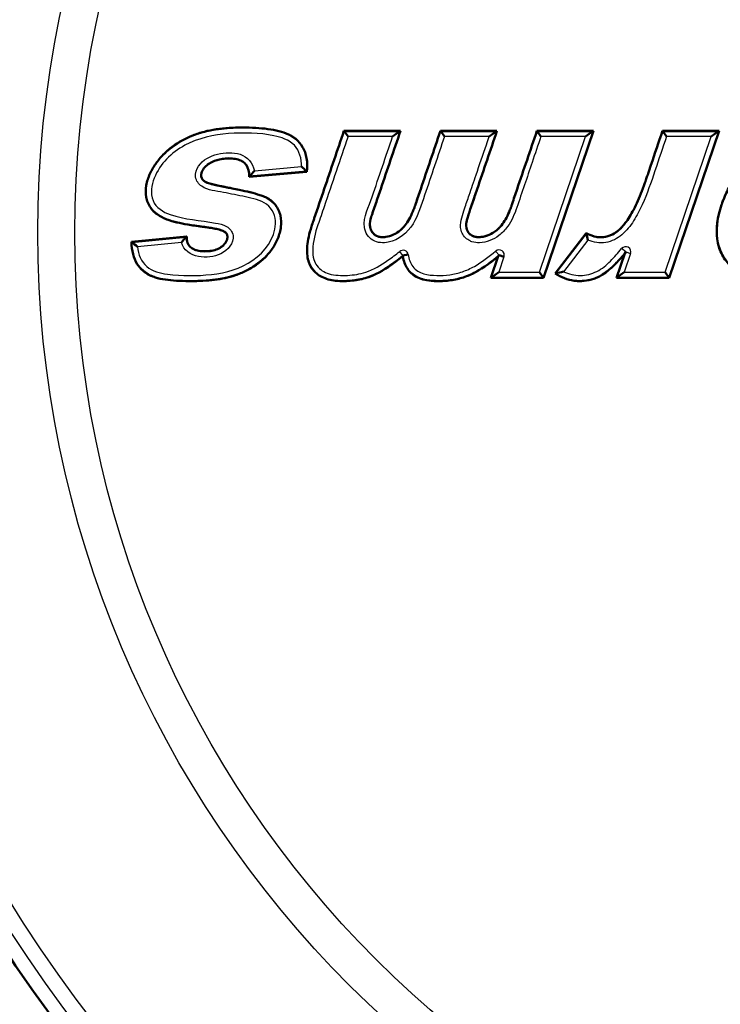
# Model space of a CAD drawing. Units: millimetres. Extents: x -3341 to 3784, y -1074 to 3425.
# Drawn here: x -344 to -330, y 2593 to 2612 of the extents above; entities that cross this region are included whole.
import ezdxf

# ---------------------------------------------------------------- set-up
doc = ezdxf.new("R2010")
doc.units = ezdxf.units.MM
doc.layers.add('tangent', color=7, linetype='Continuous')
doc.layers.add('visible', color=7, linetype='Continuous', lineweight=50)

# ---------------------------------------------------------------- blocks, each defined once
blk = doc.blocks.new('pc2')
at = {"layer": 'tangent', "color": 7, "linetype": 'Continuous'}
for p, q in [((102.918, 318.523), (101.971, 315.737)), ((105.31, 318.523), (104.363, 315.737)), ((99.101, 318.423), (98.251, 318.423)), ((100.94, 318.423), (100.088, 318.423)), ((101.899, 315.837), (102.778, 318.423)), ((102.778, 318.423), (101.927, 318.423)), ((104.292, 315.837), (105.171, 318.423)), ((105.171, 318.423), (104.319, 318.423)), ((96.466, 317.769), (97.365, 317.848)), ((95.08, 316.402), (94.239, 316.321)), ((102.82, 316.449), (102.356, 315.847)), ((99.298, 316.154), (99.236, 316.232)), ((101.128, 316.163), (101.063, 316.239)), ((103.375, 315.737), (103.541, 316.224)), ((103.541, 316.224), (103.464, 316.288)), ((103.635, 316.192), (103.514, 315.837)), ((103.541, 316.224), (103.635, 316.192)), ((100.983, 315.737), (101.128, 316.163)), ((101.222, 316.13), (101.123, 315.837)), ((101.123, 315.837), (101.899, 315.837)), ((103.514, 315.837), (104.292, 315.837)), ((101.971, 315.737), (100.983, 315.737)), ((104.363, 315.737), (103.375, 315.737))]:
    blk.add_line(p, q, dxfattribs=at)
for radius in [24.982, 24.705, 24.412, 20.293, 19.586]:
    blk.add_circle((112.634, 316.596), radius, dxfattribs=at)
for centre, start, end in [((99.298, 316.154), 10.4258, 128.4312), ((101.128, 316.163), 341.2502, 130.0137), ((103.541, 316.224), 341.1434, 140.3374)]:
    blk.add_arc(centre, 0.1, start, end, dxfattribs=at)
for points, knots in [([(95.17, 316.511), (95.167, 316.435), (95.19, 316.354), (95.308, 316.259), (95.384, 316.237), (95.61, 316.218), (95.775, 316.242), (95.937, 316.401), (95.982, 316.482), (95.926, 316.623), (95.837, 316.646), (95.617, 316.698), (95.466, 316.71), (95.168, 316.754), (95.02, 316.78), (94.732, 316.868), (94.592, 316.938), (94.412, 317.182), (94.388, 317.343), (94.44, 317.639), (94.507, 317.777), (94.767, 318.145), (95.019, 318.325), (95.574, 318.545), (95.876, 318.58), (96.469, 318.59), (96.774, 318.585), (97.196, 318.427), (97.321, 318.329), (97.462, 318.061), (97.476, 317.907), (97.46, 317.756)], [0, 0, 0, 0, 0.03125, 0.03125, 0.0625, 0.0625, 0.125, 0.125, 0.15625, 0.15625, 0.1875, 0.1875, 0.25, 0.25, 0.3125, 0.3125, 0.375, 0.375, 0.4375, 0.4375, 0.5, 0.5, 0.625, 0.625, 0.75, 0.75, 0.875, 0.875, 0.9375, 0.9375, 1, 1, 1, 1]), ([(97.365, 317.848), (97.369, 317.996), (97.327, 318.147), (97.129, 318.36), (96.981, 318.407), (96.557, 318.494), (96.263, 318.497), (95.69, 318.456), (95.399, 318.392), (94.886, 318.116), (94.667, 317.902), (94.504, 317.495), (94.481, 317.338), (94.591, 317.067), (94.726, 316.981), (95.139, 316.838), (95.438, 316.83), (95.796, 316.76), (95.87, 316.745), (96, 316.675), (96.051, 316.611), (96.079, 316.39), (95.962, 316.255), (95.698, 316.124), (95.545, 316.113), (95.254, 316.162), (95.112, 316.257), (95.08, 316.402)], [0, 0, 0, 0, 0.0625, 0.0625, 0.125, 0.125, 0.25, 0.25, 0.375, 0.375, 0.5, 0.5, 0.5625, 0.5625, 0.625, 0.625, 0.75, 0.75, 0.78125, 0.78125, 0.8125, 0.8125, 0.875, 0.875, 0.9375, 0.9375, 1, 1, 1, 1]), ([(99.298, 316.154), (99.147, 316.034), (98.993, 315.921), (98.656, 315.742), (98.463, 315.691), (98.074, 315.666), (97.869, 315.676), (97.538, 315.891), (97.469, 316.099), (97.49, 316.49), (97.551, 316.675), (97.677, 317.045), (97.865, 317.599), (98.054, 318.153), (98.179, 318.523)], [0, 0, 0, 0, 0.125, 0.125, 0.25, 0.25, 0.375, 0.375, 0.5, 0.5, 0.625, 0.625, 0.75, 1, 1, 1, 1]), ([(99.241, 318.523), (99.114, 318.149), (98.986, 317.774), (98.796, 317.213), (98.716, 317.032), (98.652, 316.741), (98.668, 316.631), (98.806, 316.493), (98.92, 316.489), (99.205, 316.554), (99.356, 316.71), (99.533, 317.056), (99.583, 317.243), (99.77, 317.791), (99.893, 318.157), (100.017, 318.523)], [0, 0, 0, 0, 0.25, 0.25, 0.375, 0.375, 0.4375, 0.4375, 0.5, 0.5, 0.625, 0.625, 0.75, 0.75, 1, 1, 1, 1]), ([(101.079, 318.523), (101.058, 318.46), (101.036, 318.397), (101.015, 318.333), (100.929, 318.081), (100.843, 317.828), (100.757, 317.576), (100.671, 317.324), (100.567, 317.076), (100.506, 316.816), (100.498, 316.779), (100.492, 316.739), (100.496, 316.701), (100.499, 316.675), (100.505, 316.649), (100.516, 316.626), (100.527, 316.603), (100.542, 316.582), (100.56, 316.564), (100.577, 316.547), (100.597, 316.533), (100.619, 316.522), (100.627, 316.519), (100.635, 316.515), (100.643, 316.513), (100.678, 316.501), (100.716, 316.497), (100.753, 316.498), (100.809, 316.5), (100.864, 316.511), (100.916, 316.531), (100.969, 316.552), (101.02, 316.581), (101.065, 316.616), (101.12, 316.657), (101.168, 316.708), (101.208, 316.764), (101.281, 316.865), (101.332, 316.983), (101.372, 317.101), (101.469, 317.387), (101.566, 317.673), (101.663, 317.959), (101.727, 318.147), (101.791, 318.335), (101.855, 318.523)], [0, 0, 0, 0, 0.042489, 0.042489, 0.042489, 0.212447, 0.212447, 0.212447, 0.382417, 0.382417, 0.382417, 0.407248, 0.407248, 0.407248, 0.42373, 0.42373, 0.42373, 0.439805, 0.439805, 0.439805, 0.455128, 0.455128, 0.455128, 0.460576, 0.460576, 0.460576, 0.484266, 0.484266, 0.484266, 0.519648, 0.519648, 0.519648, 0.556188, 0.556188, 0.556188, 0.600203, 0.600203, 0.600203, 0.680637, 0.680637, 0.680637, 0.873211, 0.873211, 0.873211, 1, 1, 1, 1]), ([(102.789, 316.572), (102.841, 316.547), (102.895, 316.525), (103.007, 316.495), (103.065, 316.491), (103.237, 316.513), (103.343, 316.57), (103.512, 316.725), (103.58, 316.82), (103.697, 317.017), (103.747, 317.121), (103.883, 317.436), (103.954, 317.655), (104.101, 318.089), (104.174, 318.306), (104.248, 318.523)], [0, 0, 0, 0, 0.0625, 0.0625, 0.125, 0.125, 0.25, 0.25, 0.375, 0.375, 0.5, 0.5, 0.75, 0.75, 1, 1, 1, 1]), ([(105.375, 317.12), (105.643, 317.913), (106.403, 318.492), (107.433, 318.593), (107.644, 318.592), (108.053, 318.519), (108.257, 318.439), (108.556, 318.152), (108.651, 317.951), (108.694, 317.537), (108.653, 317.329), (108.312, 316.341), (107.55, 315.767), (106.524, 315.666), (106.313, 315.669), (105.905, 315.74), (105.7, 315.816), (105.397, 316.097), (105.306, 316.301), (105.266, 316.715), (105.307, 316.921), (105.375, 317.12)], [0, 0, 0, 0, 0.25, 0.25, 0.3125, 0.3125, 0.375, 0.375, 0.4375, 0.4375, 0.5, 0.5, 0.75, 0.75, 0.8125, 0.8125, 0.875, 0.875, 0.9375, 0.9375, 1, 1, 1, 1]), ([(98.251, 318.423), (98.099, 317.977), (97.948, 317.53), (97.796, 317.084), (97.756, 316.969), (97.717, 316.854), (97.678, 316.738), (97.625, 316.585), (97.582, 316.424), (97.578, 316.261), (97.577, 316.2), (97.582, 316.138), (97.599, 316.079), (97.611, 316.037), (97.631, 315.997), (97.656, 315.962), (97.685, 315.924), (97.721, 315.89), (97.761, 315.865), (97.801, 315.84), (97.845, 315.821), (97.89, 315.807), (98.003, 315.774), (98.124, 315.771), (98.241, 315.777), (98.358, 315.783), (98.476, 315.802), (98.587, 315.838), (98.739, 315.887), (98.879, 315.972), (99.01, 316.063), (99.087, 316.117), (99.162, 316.174), (99.236, 316.232)], [0, 0, 0, 0, 0.325324, 0.325324, 0.325324, 0.409483, 0.409483, 0.409483, 0.522376, 0.522376, 0.522376, 0.564562, 0.564562, 0.564562, 0.594633, 0.594633, 0.594633, 0.627552, 0.627552, 0.627552, 0.66003, 0.66003, 0.66003, 0.74168, 0.74168, 0.74168, 0.82315, 0.82315, 0.82315, 0.934699, 0.934699, 0.934699, 1, 1, 1, 1]), ([(100.088, 318.423), (99.962, 318.051), (99.837, 317.678), (99.647, 317.12), (99.594, 316.93), (99.385, 316.588), (99.216, 316.448), (98.92, 316.39), (98.812, 316.392), (98.638, 316.498), (98.577, 316.591), (98.539, 316.892), (98.646, 317.084), (98.841, 317.658), (98.971, 318.04), (99.101, 318.423)], [0, 0, 0, 0, 0.25, 0.25, 0.375, 0.375, 0.5, 0.5, 0.5625, 0.5625, 0.625, 0.625, 0.75, 0.75, 1, 1, 1, 1]), ([(101.927, 318.423), (101.871, 318.257), (101.814, 318.092), (101.758, 317.926), (101.661, 317.641), (101.564, 317.355), (101.467, 317.069), (101.424, 316.941), (101.368, 316.815), (101.29, 316.706), (101.244, 316.642), (101.188, 316.583), (101.126, 316.536), (101.073, 316.496), (101.014, 316.461), (100.952, 316.438), (100.89, 316.414), (100.823, 316.4), (100.756, 316.399), (100.708, 316.397), (100.658, 316.402), (100.611, 316.418), (100.599, 316.422), (100.588, 316.427), (100.576, 316.432), (100.544, 316.447), (100.515, 316.468), (100.49, 316.493), (100.463, 316.519), (100.441, 316.55), (100.426, 316.583), (100.41, 316.617), (100.4, 316.653), (100.396, 316.69), (100.39, 316.751), (100.402, 316.813), (100.417, 316.873), (100.433, 316.932), (100.452, 316.989), (100.472, 317.047), (100.501, 317.133), (100.53, 317.219), (100.559, 317.305), (100.603, 317.433), (100.647, 317.561), (100.69, 317.69), (100.756, 317.882), (100.821, 318.074), (100.886, 318.266), (100.904, 318.318), (100.922, 318.37), (100.94, 318.423)], [0, 0, 0, 0, 0.109023, 0.109023, 0.109023, 0.297158, 0.297158, 0.297158, 0.381954, 0.381954, 0.381954, 0.43122, 0.43122, 0.43122, 0.472861, 0.472861, 0.472861, 0.514427, 0.514427, 0.514427, 0.54497, 0.54497, 0.54497, 0.5527, 0.5527, 0.5527, 0.574747, 0.574747, 0.574747, 0.597794, 0.597794, 0.597794, 0.620753, 0.620753, 0.620753, 0.659462, 0.659462, 0.659462, 0.697411, 0.697411, 0.697411, 0.754102, 0.754102, 0.754102, 0.838843, 0.838843, 0.838843, 0.965513, 0.965513, 0.965513, 1, 1, 1, 1]), ([(104.319, 318.423), (104.246, 318.204), (104.172, 317.986), (104.024, 317.549), (103.951, 317.331), (103.807, 317.015), (103.754, 316.912), (103.63, 316.718), (103.558, 316.626), (103.381, 316.477), (103.276, 316.422), (103.103, 316.393), (103.046, 316.392), (102.931, 316.409), (102.875, 316.427), (102.82, 316.449)], [0, 0, 0, 0, 0.25, 0.25, 0.5, 0.5, 0.625, 0.625, 0.75, 0.75, 0.875, 0.875, 0.9375, 0.9375, 1, 1, 1, 1]), ([(94.239, 316.321), (94.257, 316.179), (94.308, 316.036), (94.524, 315.853), (94.67, 315.817), (95.087, 315.762), (95.37, 315.764), (95.927, 315.823), (96.206, 315.903), (96.669, 316.228), (96.858, 316.476), (96.877, 316.902), (96.815, 317.049), (96.584, 317.213), (96.435, 317.238), (96.157, 317.303), (96.016, 317.329), (95.735, 317.384), (95.586, 317.393), (95.403, 317.514), (95.357, 317.579), (95.339, 317.723), (95.364, 317.798), (95.485, 317.98), (95.624, 318.052), (95.906, 318.118), (96.056, 318.125), (96.335, 318.039), (96.441, 317.914), (96.466, 317.769)], [0, 0, 0, 0, 0.0625, 0.0625, 0.125, 0.125, 0.25, 0.25, 0.375, 0.375, 0.5, 0.5, 0.5625, 0.5625, 0.625, 0.625, 0.6875, 0.6875, 0.75, 0.75, 0.78125, 0.78125, 0.8125, 0.8125, 0.875, 0.875, 0.9375, 0.9375, 1, 1, 1, 1]), ([(96.376, 317.661), (96.375, 317.737), (96.363, 317.814), (96.28, 317.941), (96.208, 317.978), (95.986, 318.028), (95.831, 318.014), (95.623, 317.93), (95.557, 317.889), (95.46, 317.773), (95.426, 317.688), (95.493, 317.554), (95.574, 317.529), (95.716, 317.491), (95.788, 317.476), (96.005, 317.432), (96.15, 317.407), (96.437, 317.341), (96.585, 317.313), (96.842, 317.168), (96.932, 317.037), (96.99, 316.751), (96.957, 316.6), (96.786, 316.199), (96.556, 315.993), (96.036, 315.738), (95.744, 315.692), (95.166, 315.666), (94.873, 315.655), (94.451, 315.784), (94.323, 315.868), (94.164, 316.116), (94.139, 316.264), (94.131, 316.411)], [0, 0, 0, 0, 0.03125, 0.03125, 0.0625, 0.0625, 0.125, 0.125, 0.15625, 0.15625, 0.1875, 0.1875, 0.21875, 0.21875, 0.25, 0.25, 0.3125, 0.3125, 0.375, 0.375, 0.4375, 0.4375, 0.5, 0.5, 0.625, 0.625, 0.75, 0.75, 0.875, 0.875, 0.9375, 0.9375, 1, 1, 1, 1]), ([(99.396, 316.172), (99.411, 316.09), (99.437, 316.009), (99.512, 315.909), (99.543, 315.879), (99.613, 315.835), (99.653, 315.819), (99.773, 315.785), (99.857, 315.777), (100.023, 315.773), (100.107, 315.778), (100.271, 315.8), (100.351, 315.818), (100.508, 315.872), (100.585, 315.907), (100.802, 316.03), (100.935, 316.132), (101.063, 316.239)], [0, 0, 0, 0, 0.125, 0.125, 0.1875, 0.1875, 0.25, 0.25, 0.375, 0.375, 0.5, 0.5, 0.625, 0.625, 0.75, 0.75, 1, 1, 1, 1]), ([(103.541, 316.224), (103.458, 316.125), (103.374, 316.028), (103.234, 315.897), (103.185, 315.856), (103.078, 315.783), (103.019, 315.752), (102.836, 315.682), (102.703, 315.664), (102.442, 315.695), (102.318, 315.746), (102.206, 315.816)], [0, 0, 0, 0, 0.25, 0.25, 0.375, 0.375, 0.5, 0.5, 0.75, 0.75, 1, 1, 1, 1]), ([(102.356, 315.847), (102.456, 315.8), (102.566, 315.772), (102.784, 315.777), (102.893, 315.803), (103.09, 315.902), (103.172, 315.973), (103.325, 316.123), (103.395, 316.205), (103.464, 316.288)], [0, 0, 0, 0, 0.25, 0.25, 0.5, 0.5, 0.75, 0.75, 1, 1, 1, 1]), ([(101.128, 316.163), (100.987, 316.044), (100.841, 315.933), (100.598, 315.803), (100.513, 315.765), (100.338, 315.712), (100.249, 315.694), (100.066, 315.674), (99.973, 315.672), (99.789, 315.683), (99.697, 315.696), (99.524, 315.763), (99.448, 315.822), (99.344, 315.974), (99.315, 316.063), (99.298, 316.154)], [0, 0, 0, 0, 0.25, 0.25, 0.375, 0.375, 0.5, 0.5, 0.625, 0.625, 0.75, 0.75, 0.875, 0.875, 1, 1, 1, 1])]:
    blk.add_open_spline(points, degree=3, knots=knots, dxfattribs=at)
at = {"layer": 'visible'}
for p, q in [((98.174, 318.53), (99.25, 318.53)), ((98.179, 318.523), (98.174, 318.53)), ((98.179, 318.523), (99.241, 318.523)), ((98.179, 318.523), (98.251, 318.423)), ((99.241, 318.523), (99.101, 318.423)), ((99.241, 318.523), (99.25, 318.53)), ((100.012, 318.53), (101.089, 318.53)), ((100.017, 318.523), (100.012, 318.53)), ((100.017, 318.523), (101.079, 318.523)), ((100.088, 318.423), (100.017, 318.523)), ((100.94, 318.423), (101.079, 318.523)), ((101.079, 318.523), (101.089, 318.53)), ((101.85, 318.53), (102.928, 318.53)), ((101.855, 318.523), (101.85, 318.53)), ((101.855, 318.523), (102.918, 318.523)), ((101.927, 318.423), (101.855, 318.523)), ((102.928, 318.53), (101.976, 315.73)), ((102.778, 318.423), (102.918, 318.523)), ((102.918, 318.523), (102.928, 318.53)), ((104.243, 318.53), (105.32, 318.53)), ((104.248, 318.523), (104.243, 318.53)), ((104.248, 318.523), (105.31, 318.523)), ((104.319, 318.423), (104.248, 318.523)), ((105.32, 318.53), (104.368, 315.73)), ((105.171, 318.423), (105.31, 318.523)), ((105.31, 318.523), (105.32, 318.53)), ((97.466, 317.75), (96.369, 317.653)), ((97.46, 317.756), (96.376, 317.661)), ((97.46, 317.756), (97.466, 317.75)), ((96.376, 317.661), (96.369, 317.653)), ((102.196, 315.815), (102.787, 316.581)), ((102.206, 315.816), (102.789, 316.572)), ((102.789, 316.572), (102.787, 316.581)), ((94.124, 316.417), (95.178, 316.519)), ((94.131, 316.411), (94.124, 316.417)), ((94.131, 316.411), (95.17, 316.511)), ((95.17, 316.511), (95.178, 316.519)), ((103.365, 315.73), (103.522, 316.19)), ((103.541, 316.224), (103.522, 316.19)), ((99.298, 316.154), (99.293, 316.141)), ((99.298, 316.154), (99.396, 316.172)), ((100.974, 315.73), (101.113, 316.141)), ((101.128, 316.163), (101.113, 316.141)), ((101.128, 316.163), (101.222, 316.13)), ((101.123, 315.837), (100.983, 315.737)), ((101.899, 315.837), (101.971, 315.737)), ((102.206, 315.816), (102.196, 315.815)), ((103.375, 315.737), (103.514, 315.837)), ((104.292, 315.837), (104.363, 315.737)), ((100.983, 315.737), (100.974, 315.73)), ((101.976, 315.73), (100.974, 315.73)), ((101.971, 315.737), (101.976, 315.73)), ((103.375, 315.737), (103.365, 315.73)), ((104.368, 315.73), (103.365, 315.73)), ((104.363, 315.737), (104.368, 315.73))]:
    blk.add_line(p, q, dxfattribs=at)
blk.add_circle((112.634, 316.596), 24.982, dxfattribs=at)
for centre, radius, start, end in [((95.029, 318.871), 1.811, 318.0538, 322.51), ((95.22, 315.561), 3.136, 44.428, 46.8334), ((106.479, 317.441), 3.791, 193.2499, 195.1709), ((96.625, 319.298), 3.815, 229.1784, 231.2921), ((95.963, 315.761), 1.092, 136.5934, 144.0453), ((101.727, 318.514), 2.74, 280.0679, 283.2777)]:
    blk.add_arc(centre, radius, start, end, dxfattribs=at)
for points, knots in [([(95.178, 316.519), (95.175, 316.472), (95.18, 316.431), (95.198, 316.381), (95.206, 316.365), (95.225, 316.338), (95.237, 316.326), (95.274, 316.294), (95.303, 316.278), (95.366, 316.253), (95.4, 316.245), (95.457, 316.238), (95.478, 316.236), (95.52, 316.235), (95.542, 316.235), (95.606, 316.238), (95.646, 316.243), (95.721, 316.26), (95.757, 316.272), (95.822, 316.306), (95.853, 316.328), (95.906, 316.38), (95.928, 316.411), (95.949, 316.466), (95.954, 316.487), (95.955, 316.527), (95.95, 316.547), (95.932, 316.58), (95.918, 316.593), (95.898, 316.607), (95.892, 316.611), (95.88, 316.618), (95.873, 316.621), (95.838, 316.636), (95.804, 316.646), (95.737, 316.662), (95.702, 316.669), (95.63, 316.682), (95.592, 316.688), (95.526, 316.697), (95.502, 316.7), (95.462, 316.705), (95.448, 316.707), (95.422, 316.71), (95.409, 316.712), (95.347, 316.72), (95.302, 316.727), (95.178, 316.746), (95.107, 316.76), (94.972, 316.789), (94.908, 316.806), (94.814, 316.837), (94.783, 316.848), (94.738, 316.868), (94.724, 316.875), (94.693, 316.89), (94.678, 316.899), (94.631, 316.927), (94.599, 316.95), (94.54, 317.002), (94.514, 317.031), (94.469, 317.094), (94.451, 317.128), (94.423, 317.195), (94.413, 317.23), (94.393, 317.338), (94.394, 317.415), (94.414, 317.529), (94.423, 317.566), (94.446, 317.639), (94.46, 317.674), (94.506, 317.776), (94.544, 317.841), (94.63, 317.963), (94.679, 318.021), (94.784, 318.132), (94.841, 318.182), (95.021, 318.316), (95.153, 318.386), (95.365, 318.47), (95.439, 318.494), (95.588, 318.532), (95.664, 318.547), (95.821, 318.571), (95.901, 318.579), (96.066, 318.59), (96.152, 318.593), (96.418, 318.593), (96.578, 318.584), (96.797, 318.554), (96.867, 318.542), (96.998, 318.508), (97.059, 318.488), (97.143, 318.45), (97.17, 318.436), (97.219, 318.405), (97.242, 318.388), (97.306, 318.331), (97.35, 318.282), (97.421, 318.16), (97.448, 318.088), (97.475, 317.927), (97.476, 317.839), (97.466, 317.75)], [0, 0, 0, 0, 0.015625, 0.015625, 0.023438, 0.023438, 0.03125, 0.03125, 0.046875, 0.046875, 0.0625, 0.0625, 0.070312, 0.070312, 0.078125, 0.078125, 0.09375, 0.09375, 0.109375, 0.109375, 0.125, 0.125, 0.140625, 0.140625, 0.148438, 0.148438, 0.15625, 0.15625, 0.164062, 0.164062, 0.167969, 0.167969, 0.171875, 0.171875, 0.1875, 0.1875, 0.203125, 0.203125, 0.21875, 0.21875, 0.226562, 0.226562, 0.230469, 0.230469, 0.234375, 0.234375, 0.25, 0.25, 0.28125, 0.28125, 0.3125, 0.3125, 0.328125, 0.328125, 0.335938, 0.335938, 0.34375, 0.34375, 0.359375, 0.359375, 0.375, 0.375, 0.390625, 0.390625, 0.40625, 0.40625, 0.4375, 0.4375, 0.453125, 0.453125, 0.46875, 0.46875, 0.5, 0.5, 0.53125, 0.53125, 0.5625, 0.5625, 0.625, 0.625, 0.65625, 0.65625, 0.6875, 0.6875, 0.71875, 0.71875, 0.75, 0.75, 0.8125, 0.8125, 0.84375, 0.84375, 0.875, 0.875, 0.890625, 0.890625, 0.90625, 0.90625, 0.9375, 0.9375, 0.96875, 0.96875, 1, 1, 1, 1]), ([(99.293, 316.141), (99.1, 315.988), (98.932, 315.876), (98.769, 315.795), (98.751, 315.787), (98.725, 315.776), (98.717, 315.772), (98.7, 315.765), (98.688, 315.76), (98.635, 315.74), (98.591, 315.726), (98.454, 315.691), (98.357, 315.676), (98.228, 315.669), (98.202, 315.668), (98.149, 315.667), (98.12, 315.668), (98.04, 315.671), (97.989, 315.676), (97.849, 315.703), (97.769, 315.733), (97.635, 315.818), (97.582, 315.873), (97.503, 316.008), (97.48, 316.089), (97.466, 316.28), (97.476, 316.39), (97.516, 316.575), (97.534, 316.64), (97.561, 316.726), (97.567, 316.743), (97.574, 316.766), (97.576, 316.771), (97.578, 316.777), (97.579, 316.78), (97.582, 316.788), (97.584, 316.794), (97.593, 316.823), (97.601, 316.846), (97.672, 317.053), (97.735, 317.238), (97.923, 317.792), (98.049, 318.161), (98.174, 318.53)], [0, 0, 0, 0, 0.125, 0.125, 0.140625, 0.140625, 0.148438, 0.148438, 0.15625, 0.15625, 0.1875, 0.1875, 0.25, 0.25, 0.265625, 0.265625, 0.28125, 0.28125, 0.3125, 0.3125, 0.375, 0.375, 0.4375, 0.4375, 0.5, 0.5, 0.5625, 0.5625, 0.59375, 0.59375, 0.601563, 0.601563, 0.603516, 0.603516, 0.605469, 0.605469, 0.609375, 0.609375, 0.625, 0.625, 0.75, 0.75, 1, 1, 1, 1]), ([(99.25, 318.53), (99.125, 318.16), (98.999, 317.79), (98.842, 317.327), (98.81, 317.235), (98.763, 317.096), (98.748, 317.05), (98.724, 316.981), (98.716, 316.958), (98.707, 316.931), (98.706, 316.927), (98.703, 316.919), (98.702, 316.915), (98.698, 316.903), (98.696, 316.896), (98.689, 316.873), (98.685, 316.859), (98.669, 316.789), (98.665, 316.741), (98.672, 316.692), (98.674, 316.683), (98.678, 316.67), (98.679, 316.666), (98.682, 316.657), (98.684, 316.654), (98.697, 316.626), (98.709, 316.606), (98.75, 316.554), (98.783, 316.53), (98.845, 316.51), (98.868, 316.506), (98.918, 316.505), (98.944, 316.506), (99.069, 316.523), (99.163, 316.567), (99.257, 316.645), (99.261, 316.648), (99.268, 316.654), (99.272, 316.658), (99.283, 316.668), (99.291, 316.675), (99.312, 316.698), (99.326, 316.714), (99.368, 316.765), (99.393, 316.804), (99.442, 316.891), (99.464, 316.938), (99.496, 317.016), (99.506, 317.043), (99.519, 317.078), (99.521, 317.084), (99.525, 317.096), (99.527, 317.102), (99.533, 317.119), (99.537, 317.131), (99.573, 317.235), (99.604, 317.327), (99.762, 317.789), (99.886, 318.16), (100.012, 318.53)], [0, 0, 0, 0, 0.25, 0.25, 0.3125, 0.3125, 0.34375, 0.34375, 0.359375, 0.359375, 0.361328, 0.361328, 0.363281, 0.363281, 0.367188, 0.367188, 0.375, 0.375, 0.40625, 0.40625, 0.414063, 0.414063, 0.417969, 0.417969, 0.421875, 0.421875, 0.4375, 0.4375, 0.46875, 0.46875, 0.484375, 0.484375, 0.5, 0.5, 0.5625, 0.5625, 0.566406, 0.566406, 0.570313, 0.570313, 0.578125, 0.578125, 0.59375, 0.59375, 0.625, 0.625, 0.65625, 0.65625, 0.671875, 0.671875, 0.675781, 0.675781, 0.679687, 0.679687, 0.6875, 0.6875, 0.75, 0.75, 1, 1, 1, 1]), ([(101.089, 318.53), (100.963, 318.159), (100.837, 317.789), (100.679, 317.325), (100.648, 317.233), (100.601, 317.094), (100.585, 317.047), (100.568, 316.998), (100.567, 316.995), (100.565, 316.989), (100.564, 316.985), (100.559, 316.972), (100.556, 316.963), (100.548, 316.939), (100.543, 316.923), (100.53, 316.879), (100.523, 316.853), (100.511, 316.807), (100.507, 316.787), (100.503, 316.762), (100.502, 316.754), (100.502, 316.745), (100.502, 316.744), (100.501, 316.741), (100.501, 316.738), (100.501, 316.729), (100.501, 316.723), (100.504, 316.67), (100.518, 316.63), (100.565, 316.563), (100.599, 316.536), (100.661, 316.514), (100.684, 316.509), (100.734, 316.504), (100.761, 316.505), (100.891, 316.518), (100.989, 316.562), (101.095, 316.648), (101.101, 316.654), (101.116, 316.667), (101.123, 316.674), (101.145, 316.696), (101.159, 316.712), (101.2, 316.763), (101.226, 316.801), (101.275, 316.885), (101.299, 316.932), (101.331, 317.009), (101.341, 317.035), (101.354, 317.07), (101.356, 317.077), (101.361, 317.091), (101.364, 317.099), (101.37, 317.117), (101.374, 317.128), (101.409, 317.233), (101.44, 317.325), (101.598, 317.789), (101.724, 318.159), (101.85, 318.53)], [0, 0, 0, 0, 0.25, 0.25, 0.3125, 0.3125, 0.34375, 0.34375, 0.345703, 0.345703, 0.347656, 0.347656, 0.351563, 0.351563, 0.359375, 0.359375, 0.375, 0.375, 0.390625, 0.390625, 0.398438, 0.398438, 0.400391, 0.400391, 0.402344, 0.402344, 0.40625, 0.40625, 0.4375, 0.4375, 0.46875, 0.46875, 0.484375, 0.484375, 0.5, 0.5, 0.5625, 0.5625, 0.570313, 0.570313, 0.578125, 0.578125, 0.59375, 0.59375, 0.625, 0.625, 0.65625, 0.65625, 0.671875, 0.671875, 0.675781, 0.675781, 0.679688, 0.679688, 0.6875, 0.6875, 0.75, 0.75, 1, 1, 1, 1]), ([(102.787, 316.581), (102.862, 316.544), (102.929, 316.52), (103.046, 316.498), (103.095, 316.5), (103.243, 316.526), (103.336, 316.573), (103.427, 316.656), (103.433, 316.661), (103.441, 316.669), (103.443, 316.672), (103.448, 316.677), (103.449, 316.678), (103.458, 316.687), (103.465, 316.694), (103.486, 316.716), (103.499, 316.732), (103.54, 316.782), (103.567, 316.819), (103.647, 316.942), (103.7, 317.04), (103.804, 317.266), (103.855, 317.394), (103.909, 317.547), (103.913, 317.556), (103.917, 317.57), (103.919, 317.574), (103.922, 317.583), (103.924, 317.589), (103.93, 317.607), (103.934, 317.619), (103.948, 317.66), (103.958, 317.687), (103.985, 317.769), (104.004, 317.823), (104.096, 318.095), (104.169, 318.312), (104.243, 318.53)], [0, 0, 0, 0, 0.0625, 0.0625, 0.125, 0.125, 0.25, 0.25, 0.257812, 0.257812, 0.261719, 0.261719, 0.265625, 0.265625, 0.28125, 0.28125, 0.3125, 0.3125, 0.375, 0.375, 0.5, 0.5, 0.625, 0.625, 0.632812, 0.632812, 0.636719, 0.636719, 0.640625, 0.640625, 0.65625, 0.65625, 0.6875, 0.6875, 0.75, 0.75, 1, 1, 1, 1]), ([(105.368, 317.122), (105.37, 317.127), (105.371, 317.132), (105.375, 317.143), (105.378, 317.15), (105.384, 317.169), (105.389, 317.181), (105.403, 317.219), (105.413, 317.243), (105.443, 317.316), (105.466, 317.364), (105.537, 317.504), (105.591, 317.593), (105.772, 317.846), (105.919, 317.998), (106.178, 318.199), (106.271, 318.261), (106.461, 318.368), (106.559, 318.414), (106.865, 318.528), (107.083, 318.573), (107.432, 318.595), (107.554, 318.594), (107.775, 318.577), (107.877, 318.561), (108.156, 318.487), (108.306, 318.405), (108.428, 318.284), (108.435, 318.277), (108.445, 318.266), (108.449, 318.262), (108.455, 318.255), (108.459, 318.251), (108.479, 318.228), (108.494, 318.209), (108.538, 318.15), (108.563, 318.109), (108.629, 317.982), (108.658, 317.892), (108.688, 317.698), (108.689, 317.594), (108.67, 317.43), (108.659, 317.374), (108.639, 317.287), (108.631, 317.258), (108.618, 317.214), (108.614, 317.199), (108.607, 317.176), (108.604, 317.169), (108.601, 317.157), (108.599, 317.153), (108.597, 317.146), (108.595, 317.141), (108.594, 317.138), (108.462, 316.748), (108.231, 316.421), (107.817, 316.091), (107.728, 316.028), (107.546, 315.92), (107.452, 315.873), (107.163, 315.754), (106.958, 315.703), (106.689, 315.675), (106.634, 315.671), (106.551, 315.668), (106.523, 315.668), (106.488, 315.668), (106.479, 315.668), (106.462, 315.668), (106.453, 315.668), (106.428, 315.668), (106.411, 315.669), (106.262, 315.674), (106.141, 315.688), (105.814, 315.761), (105.643, 315.85), (105.455, 316.041), (105.404, 316.114), (105.323, 316.282), (105.297, 316.373), (105.258, 316.662), (105.286, 316.878), (105.367, 317.119), (105.367, 317.12), (105.368, 317.122)], [0, 0, 0, 0, 0.001537, 0.001537, 0.00349, 0.00349, 0.007397, 0.007397, 0.015209, 0.015209, 0.030834, 0.030834, 0.062084, 0.062084, 0.124584, 0.124584, 0.155834, 0.155834, 0.187084, 0.187084, 0.249584, 0.249584, 0.280834, 0.280834, 0.312084, 0.312084, 0.374584, 0.374584, 0.37849, 0.37849, 0.380443, 0.380443, 0.382397, 0.382397, 0.390209, 0.390209, 0.405834, 0.405834, 0.437084, 0.437084, 0.468334, 0.468334, 0.483959, 0.483959, 0.491772, 0.491772, 0.495678, 0.495678, 0.497631, 0.497631, 0.498608, 0.498608, 0.499584, 0.499584, 0.499584, 0.624584, 0.624584, 0.655834, 0.655834, 0.687084, 0.687084, 0.749584, 0.749584, 0.765209, 0.765209, 0.773022, 0.773022, 0.774975, 0.774975, 0.776928, 0.776928, 0.780834, 0.780834, 0.812084, 0.812084, 0.874584, 0.874584, 0.905834, 0.905834, 0.937084, 0.937084, 0.999584, 0.999584, 1, 1, 1, 1]), ([(96.369, 317.653), (96.369, 317.748), (96.349, 317.823), (96.297, 317.903), (96.276, 317.923), (96.224, 317.957), (96.193, 317.971), (96.124, 317.992), (96.085, 317.998), (96.022, 318.002), (96, 318.003), (95.956, 318.002), (95.935, 318.001), (95.875, 317.997), (95.839, 317.991), (95.771, 317.977), (95.738, 317.968), (95.673, 317.943), (95.641, 317.927), (95.578, 317.887), (95.549, 317.865), (95.499, 317.812), (95.479, 317.782), (95.459, 317.728), (95.454, 317.707), (95.452, 317.667), (95.456, 317.647), (95.471, 317.612), (95.482, 317.597), (95.501, 317.579), (95.508, 317.574), (95.52, 317.565), (95.525, 317.562), (95.552, 317.546), (95.586, 317.534), (95.653, 317.515), (95.687, 317.506), (95.754, 317.491), (95.787, 317.483), (95.844, 317.472), (95.864, 317.468), (95.898, 317.461), (95.91, 317.459), (95.936, 317.454), (95.95, 317.451), (96.018, 317.438), (96.066, 317.429), (96.199, 317.402), (96.271, 317.387), (96.406, 317.355), (96.469, 317.338), (96.559, 317.311), (96.589, 317.302), (96.63, 317.286), (96.644, 317.281), (96.67, 317.27), (96.683, 317.264), (96.725, 317.243), (96.756, 317.224), (96.814, 317.177), (96.842, 317.149), (96.891, 317.086), (96.911, 317.052), (96.943, 316.983), (96.955, 316.95), (96.98, 316.846), (96.983, 316.774), (96.969, 316.664), (96.961, 316.627), (96.94, 316.552), (96.927, 316.514), (96.884, 316.408), (96.848, 316.343), (96.767, 316.224), (96.721, 316.17), (96.566, 316.017), (96.439, 315.928), (96.239, 315.83), (96.171, 315.802), (96.039, 315.757), (95.974, 315.739), (95.842, 315.711), (95.776, 315.701), (95.639, 315.684), (95.567, 315.678), (95.448, 315.671), (95.407, 315.67), (95.341, 315.668), (95.319, 315.668), (95.272, 315.668), (95.249, 315.668), (95.136, 315.668), (95.057, 315.671), (94.909, 315.68), (94.839, 315.686), (94.703, 315.706), (94.637, 315.719), (94.562, 315.743), (94.548, 315.748), (94.517, 315.761), (94.5, 315.768), (94.45, 315.792), (94.416, 315.811), (94.353, 315.857), (94.323, 315.883), (94.285, 315.924), (94.274, 315.938), (94.253, 315.966), (94.243, 315.979), (94.2, 316.049), (94.175, 316.112), (94.139, 316.252), (94.128, 316.329), (94.124, 316.417)], [0, 0, 0, 0, 0.03125, 0.03125, 0.046875, 0.046875, 0.0625, 0.0625, 0.078125, 0.078125, 0.085938, 0.085938, 0.09375, 0.09375, 0.109375, 0.109375, 0.125, 0.125, 0.140625, 0.140625, 0.15625, 0.15625, 0.171875, 0.171875, 0.179688, 0.179688, 0.1875, 0.1875, 0.195312, 0.195312, 0.199219, 0.199219, 0.203125, 0.203125, 0.21875, 0.21875, 0.234375, 0.234375, 0.25, 0.25, 0.257812, 0.257812, 0.261719, 0.261719, 0.265625, 0.265625, 0.28125, 0.28125, 0.3125, 0.3125, 0.34375, 0.34375, 0.359375, 0.359375, 0.367188, 0.367188, 0.375, 0.375, 0.390625, 0.390625, 0.40625, 0.40625, 0.421875, 0.421875, 0.4375, 0.4375, 0.46875, 0.46875, 0.484375, 0.484375, 0.5, 0.5, 0.53125, 0.53125, 0.5625, 0.5625, 0.625, 0.625, 0.65625, 0.65625, 0.6875, 0.6875, 0.71875, 0.71875, 0.75, 0.75, 0.765625, 0.765625, 0.773438, 0.773438, 0.78125, 0.78125, 0.8125, 0.8125, 0.84375, 0.84375, 0.875, 0.875, 0.882812, 0.882812, 0.890625, 0.890625, 0.90625, 0.90625, 0.921875, 0.921875, 0.929688, 0.929688, 0.9375, 0.9375, 0.96875, 0.96875, 1, 1, 1, 1]), ([(103.522, 316.19), (103.417, 316.063), (103.319, 315.962), (103.184, 315.847), (103.141, 315.816), (103.094, 315.787), (103.089, 315.784), (103.081, 315.779), (103.077, 315.777), (103.07, 315.773), (103.067, 315.771), (103.049, 315.762), (103.035, 315.754), (102.991, 315.734), (102.962, 315.722), (102.872, 315.691), (102.81, 315.678), (102.713, 315.669), (102.679, 315.667), (102.618, 315.668), (102.587, 315.67), (102.435, 315.692), (102.315, 315.739), (102.196, 315.815)], [0, 0, 0, 0, 0.25, 0.25, 0.375, 0.375, 0.390625, 0.390625, 0.398438, 0.398438, 0.40625, 0.40625, 0.4375, 0.4375, 0.5, 0.5, 0.625, 0.625, 0.6875, 0.6875, 0.75, 0.75, 1, 1, 1, 1]), ([(101.113, 316.141), (100.936, 315.992), (100.772, 315.882), (100.581, 315.789), (100.544, 315.773), (100.468, 315.744), (100.429, 315.731), (100.309, 315.699), (100.226, 315.684), (100.097, 315.671), (100.053, 315.669), (100.003, 315.668), (99.997, 315.668), (99.989, 315.668), (99.986, 315.668), (99.98, 315.668), (99.975, 315.668), (99.955, 315.668), (99.939, 315.668), (99.892, 315.669), (99.862, 315.671), (99.719, 315.685), (99.624, 315.71), (99.515, 315.768), (99.484, 315.791), (99.429, 315.843), (99.404, 315.872), (99.34, 315.97), (99.31, 316.049), (99.293, 316.141)], [0, 0, 0, 0, 0.25, 0.25, 0.3125, 0.3125, 0.375, 0.375, 0.5, 0.5, 0.5625, 0.5625, 0.570312, 0.570312, 0.574219, 0.574219, 0.578125, 0.578125, 0.59375, 0.59375, 0.625, 0.625, 0.75, 0.75, 0.8125, 0.8125, 0.875, 0.875, 1, 1, 1, 1])]:
    blk.add_open_spline(points, degree=3, knots=knots, dxfattribs=at)

msp = doc.modelspace()

# ---------------------------------------------------------------- block references
msp.add_blockref('pc2', (-435.766, 2291.354))

doc.saveas('drawing.dxf')
